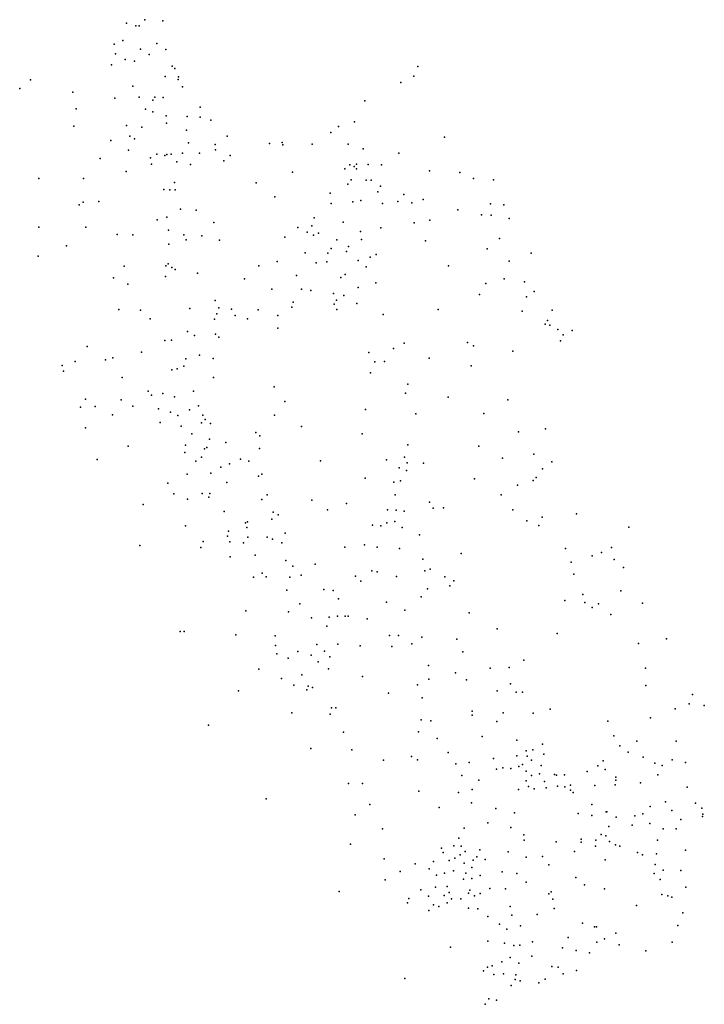
# Model space of a CAD drawing. Units: inches. Extents: x 486352 to 506042, y 6714516 to 6742824.
import ezdxf

# ---------------------------------------------------------------- set-up
doc = ezdxf.new("R2010")
doc.units = ezdxf.units.IN
doc.header["$MEASUREMENT"] = 0
doc.layers.add('DBO.Environment_Terrain_text', color=10, linetype='Continuous')

msp = doc.modelspace()

# ---------------------------------------------------------------- linework, layer by layer
at = {"layer": 'DBO.Environment_Terrain_text'}
for p in [(489956.3363, 6742824.1238), (489956.3363, 6742824.1238), (490468.0562, 6742793.9639), (490468.0562, 6742793.9639), (489424.2463, 6742728.1939), (489424.2463, 6742728.1939), (489688.4963, 6742643.5939), (489688.4963, 6742643.5939), (489783.9463, 6742648.9338), (489783.9463, 6742648.9338), (489317.8963, 6742230.5039), (489317.8963, 6742230.5039), (489070.0462, 6742124.0938), (489070.0462, 6742124.0938), (489829.5663, 6741972.7239), (489829.5663, 6741972.7239), (490300.5862, 6742141.5939), (490300.5862, 6742141.5939), (490553.4162, 6741968.9839), (490553.4162, 6741968.9839), (489107.9963, 6741838.3739), (489107.9963, 6741838.3739), (489389.2062, 6741683.7638), (489389.2062, 6741683.7638), (489658.0963, 6741627.5538), (489658.0963, 6741627.5538), (490078.5763, 6741826.6639), (490078.5763, 6741826.6639), (488995.9362, 6741526.2338), (488995.9362, 6741526.2338), (490733.6663, 6741486.8739), (490733.6663, 6741486.8739), (490812.4262, 6741416.2639), (490812.4262, 6741416.2639), (497803.1363, 6741479.3539), (497803.1363, 6741479.3539), (486667.7462, 6741098.7839), (486667.7462, 6741098.7839), (490538.4462, 6741187.9739), (490538.4462, 6741187.9739), (490908.8662, 6741100.9139), (490908.8662, 6741100.9139), (490915.3862, 6741177.6038), (490915.3862, 6741177.6038), (497688.5363, 6741196.6339), (497688.5363, 6741196.6339), (486352.2962, 6740849.5339), (486352.2962, 6740849.5339), (489603.3363, 6740911.3539), (489603.3363, 6740911.3539), (491031.1563, 6740892.5739), (491031.1563, 6740892.5739), (497311.5663, 6741014.7738), (497311.5663, 6741014.7738), (487881.7562, 6740735.7939), (487881.7562, 6740735.7939), (489084.3463, 6740565.8338), (489084.3463, 6740565.8338), (489785.8062, 6740601.4139), (489785.8062, 6740601.4139), (490185.0662, 6740505.8739), (490185.0662, 6740505.8739), (490238.4663, 6740595.2238), (490238.4663, 6740595.2238), (490480.8663, 6740586.5438), (490480.8663, 6740586.5438), (496282.3362, 6740488.4439), (496282.3362, 6740488.4439), (487974.3862, 6740261.3738), (487974.3862, 6740261.3738), (489966.9263, 6740255.8738), (489966.9263, 6740255.8738), (491546.2962, 6740309.8438), (491546.2962, 6740309.8438), (490180.3263, 6740171.0838), (490180.3263, 6740171.0838), (490565.5363, 6740063.4939), (490565.5363, 6740063.4939), (491167.8062, 6740043.7839), (491167.8062, 6740043.7839), (491541.6463, 6740018.8638), (491541.6463, 6740018.8638), (491852.4263, 6739938.0438), (491852.4263, 6739938.0438), (487911.4662, 6739761.1338), (487911.4662, 6739761.1338), (489428.4462, 6739781.1839), (489428.4462, 6739781.1839), (489866.7862, 6739738.3539), (489866.7862, 6739738.3539), (490574.9163, 6739850.5038), (490574.9163, 6739850.5038), (491145.5563, 6739648.9339), (491145.5563, 6739648.9339), (495517.0862, 6739751.5939), (495517.0862, 6739751.5939), (495985.4762, 6739886.9538), (495985.4762, 6739886.9538), (489521.5362, 6739473.2839), (489521.5362, 6739473.2839), (489652.6463, 6739396.5938), (489652.6463, 6739396.5938), (492320.6262, 6739473.0338), (492320.6262, 6739473.0338), (495298.3063, 6739583.8639), (495298.3063, 6739583.8639), (498573.5162, 6739442.3938), (498573.5162, 6739442.3938), (488970.2263, 6739346.8038), (488970.2263, 6739346.8038), (489483.4863, 6739070.4439), (489483.4863, 6739070.4439), (491205.4662, 6739280.8439), (491205.4662, 6739280.8439), (491972.7162, 6739237.2438), (491972.7162, 6739237.2438), (491988.3363, 6739086.7438), (491988.3363, 6739086.7438), (493535.5262, 6739268.1639), (493535.5262, 6739268.1639), (493899.7862, 6739290.9938), (493899.7862, 6739290.9938), (493923.2063, 6739226.1639), (493923.2063, 6739226.1639), (494759.3162, 6739249.6239), (494759.3162, 6739249.6239), (495802.1162, 6739250.0539), (495802.1162, 6739250.0539), (496233.7563, 6739109.1738), (496233.7563, 6739109.1738), (488662.9762, 6738835.8638), (488662.9762, 6738835.8638), (490111.2563, 6738854.7939), (490111.2563, 6738854.7939), (490295.8862, 6738955.3138), (490295.8862, 6738955.3138), (490523.7362, 6738915.6039), (490523.7362, 6738915.6039), (490580.8563, 6738952.0438), (490580.8563, 6738952.0438), (490706.9462, 6738957.1438), (490706.9462, 6738957.1438), (491035.1963, 6738982.2139), (491035.1963, 6738982.2139), (491525.7763, 6738990.0138), (491525.7763, 6738990.0138), (492403.4762, 6738915.8338), (492403.4762, 6738915.8338), (497258.8662, 6738983.6938), (497258.8662, 6738983.6938), (490143.9563, 6738667.4639), (490143.9563, 6738667.4639), (490867.7162, 6738735.0438), (490867.7162, 6738735.0438), (491261.7763, 6738663.8138), (491261.7763, 6738663.8138), (492220.4162, 6738770.1139), (492220.4162, 6738770.1139), (495704.5563, 6738539.2538), (495704.5563, 6738539.2538), (495851.0862, 6738646.5661), (495851.0862, 6738646.5661), (495968.6662, 6738603.9039), (495968.6662, 6738603.9039), (496038.5563, 6738535.4838), (496038.5563, 6738535.4838), (496042.2463, 6738670.3939), (496042.2463, 6738670.3939), (496379.1763, 6738659.6039), (496379.1763, 6738659.6039), (496756.0462, 6738655.4638), (496756.0462, 6738655.4638), (486906.9562, 6738258.5239), (486906.9562, 6738258.5239), (488190.1862, 6738259.4639), (488190.1862, 6738259.4639), (489417.6463, 6738459.4039), (489417.6463, 6738459.4039), (494193.8763, 6738442.3438), (494193.8763, 6738442.3438), (495882.1262, 6738216.1939), (495882.1262, 6738216.1939), (498134.2563, 6738477.0739), (498134.2563, 6738477.0739), (499006.9063, 6738426.3739), (499006.9063, 6738426.3739), (499407.0162, 6738262.1939), (499407.0162, 6738262.1939), (499981.1463, 6738221.1539), (499981.1463, 6738221.1539), (490493.9363, 6737944.3539), (490493.9363, 6737944.3539), (490670.5162, 6737935.6839), (490670.5162, 6737935.6839), (490808.9762, 6738142.1538), (490808.9762, 6738142.1538), (493157.3762, 6738129.6339), (493157.3762, 6738129.6339), (495793.0563, 6738095.4839), (495793.0563, 6738095.4839), (496317.5263, 6738206.6538), (496317.5263, 6738206.6538), (496460.8962, 6738208.5838), (496460.8962, 6738208.5838), (496726.1063, 6738035.9839), (496726.1063, 6738035.9839), (490822.2463, 6737927.9639), (490822.2463, 6737927.9639), (493689.4463, 6737729.1839), (493689.4463, 6737729.1839), (495278.8763, 6737840.1939), (495278.8763, 6737840.1939), (496651.2862, 6737871.7838), (496651.2862, 6737871.7838), (497400.1062, 6737799.5339), (497400.1062, 6737799.5339), (497958.5363, 6737652.0939), (497958.5363, 6737652.0939), (488063.2563, 6737503.0939), (488063.2563, 6737503.0939), (488181.4762, 6737573.5538), (488181.4762, 6737573.5538), (488625.2362, 6737598.5339), (488625.2362, 6737598.5339), (490975.8463, 6737379.5339), (490975.8463, 6737379.5339), (495309.4663, 6737535.8639), (495309.4663, 6737535.8639), (495935.3762, 6737585.8238), (495935.3762, 6737585.8238), (496159.9762, 6737623.6738), (496159.9762, 6737623.6738), (496787.3863, 6737544.1539), (496787.3863, 6737544.1539), (497224.9363, 6737595.9938), (497224.9363, 6737595.9938), (497631.2462, 6737559.0638), (497631.2462, 6737559.0638), (499896.1462, 6737532.6939), (499896.1462, 6737532.6939), (500278.8462, 6737505.9539), (500278.8462, 6737505.9539), (490584.9163, 6737145.1239), (490584.9163, 6737145.1239), (491429.7962, 6737352.4139), (491429.7962, 6737352.4139), (494823.4063, 6737127.3139), (494823.4063, 6737127.3139), (498956.1263, 6737354.4439), (498956.1263, 6737354.4439), (499637.5517, 6737216.5432), (499637.5517, 6737216.5432), (499907.7562, 6737208.2838), (499907.7562, 6737208.2838), (500431.5962, 6737105.0638), (500431.5962, 6737105.0638), (486900.3663, 6736854.8239), (486900.3663, 6736854.8239), (488255.8963, 6736855.8539), (488255.8963, 6736855.8539), (490309.0162, 6737073.8338), (490309.0162, 6737073.8338), (491932.0262, 6736997.5038), (491932.0262, 6736997.5038), (494354.9862, 6736850.8838), (494354.9862, 6736850.8838), (494752.6562, 6736895.7139), (494752.6562, 6736895.7139), (495658.0162, 6737005.7239), (495658.0162, 6737005.7239), (496740.6462, 6736844.2538), (496740.6462, 6736844.2538), (497695.6162, 6736985.0561), (497695.6162, 6736985.0561), (498144.4663, 6737059.1039), (498144.4663, 6737059.1039), (489152.8162, 6736649.4838), (489152.8162, 6736649.4838), (489607.3963, 6736636.2338), (489607.3963, 6736636.2338), (490632.6163, 6736769.4938), (490632.6163, 6736769.4938), (491077.5662, 6736634.3938), (491077.5662, 6736634.3938), (491587.5362, 6736614.5439), (491587.5362, 6736614.5439), (493981.5062, 6736571.1039), (493981.5062, 6736571.1039), (494623.3762, 6736716.1939), (494623.3762, 6736716.1939), (494797.6663, 6736625.6439), (494797.6663, 6736625.6439), (494942.9663, 6736689.2339), (494942.9663, 6736689.2339), (496153.6862, 6736735.1239), (496153.6862, 6736735.1239), (500150.8062, 6736532.0638), (500150.8062, 6736532.0638), (487697.0063, 6736323.8338), (487697.0063, 6736323.8338), (490640.5463, 6736372.7439), (490640.5463, 6736372.7439), (491144.4462, 6736498.8138), (491144.4462, 6736498.8138), (492094.4663, 6736481.8339), (492094.4663, 6736481.8339), (495309.5063, 6736246.9639), (495309.5063, 6736246.9639), (495476.2163, 6736496.5139), (495476.2163, 6736496.5139), (495809.0662, 6736299.4139), (495809.0662, 6736299.4139), (496183.2662, 6736500.2539), (496183.2662, 6736500.2539), (498027.0563, 6736464.7539), (498027.0563, 6736464.7539), (486886.7962, 6736025.5439), (486886.7962, 6736025.5439), (494561.4062, 6736124.7339), (494561.4062, 6736124.7339), (495214.3462, 6736116.1239), (495214.3462, 6736116.1239), (495755.7762, 6736156.6639), (495755.7762, 6736156.6639), (496434.6663, 6735991.9138), (496434.6663, 6735991.9138), (496604.9062, 6736070.4439), (496604.9062, 6736070.4439), (499800.4862, 6736232.5739), (499800.4862, 6736232.5739), (501066.5663, 6736111.5038), (501066.5663, 6736111.5038), (489356.2563, 6735737.6139), (489356.2563, 6735737.6139), (490557.0663, 6735750.3138), (490557.0663, 6735750.3138), (490625.5962, 6735806.9039), (490625.5962, 6735806.9039), (490726.9463, 6735701.1338), (490726.9463, 6735701.1338), (493230.7563, 6735744.0038), (493230.7563, 6735744.0038), (493753.4663, 6735870.2238), (493753.4663, 6735870.2238), (494883.7463, 6735830.3138), (494883.7463, 6735830.3138), (495184.3562, 6735866.5438), (495184.3562, 6735866.5438), (496083.8162, 6735896.8338), (496083.8162, 6735896.8338), (496317.5162, 6735715.2439), (496317.5162, 6735715.2439), (498689.1763, 6735749.7138), (498689.1763, 6735749.7138), (500430.5662, 6735880.9439), (500430.5662, 6735880.9439), (489048.7563, 6735406.1239), (489048.7563, 6735406.1239), (490544.2962, 6735442.4038), (490544.2962, 6735442.4038), (490820.2963, 6735639.6839), (490820.2963, 6735639.6839), (491467.3162, 6735534.8839), (491467.3162, 6735534.8839), (494308.7763, 6735467.2938), (494308.7763, 6735467.2938), (495590.9162, 6735413.9639), (495590.9162, 6735413.9639), (495713.9863, 6735500.3139), (495713.9863, 6735500.3139), (489464.6962, 6735220.1639), (489464.6962, 6735220.1639), (492815.0863, 6735371.6038), (492815.0863, 6735371.6038), (496084.7962, 6735124.4439), (496084.7962, 6735124.4439), (496597.4263, 6735258.7338), (496597.4263, 6735258.7338), (499763.3563, 6735237.5138), (499763.3563, 6735237.5138), (500288.7463, 6735371.6639), (500288.7463, 6735371.6639), (500866.4663, 6735283.2538), (500866.4663, 6735283.2538), (493607.3662, 6735077.7139), (493607.3662, 6735077.7139), (494458.7662, 6735080.8839), (494458.7662, 6735080.8839), (494724.8062, 6735036.0138), (494724.8062, 6735036.0138), (495378.8162, 6734948.1339), (495378.8162, 6734948.1339), (495673.4762, 6734893.8539), (495673.4762, 6734893.8539), (499578.4662, 6734925.2238), (499578.4662, 6734925.2238), (500932.1763, 6734853.0938), (500932.1763, 6734853.0938), (501151.1062, 6735010.1639), (501151.1062, 6735010.1639), (491973.5463, 6734747.1838), (491973.5463, 6734747.1838), (492080.3263, 6734538.7338), (492080.3263, 6734538.7338), (494179.7763, 6734560.6139), (494179.7763, 6734560.6139), (494220.8562, 6734705.9638), (494220.8562, 6734705.9638), (495398.3563, 6734649.6438), (495398.3563, 6734649.6438), (495459.3062, 6734763.3839), (495459.3062, 6734763.3839), (496052.2763, 6734666.9139), (496052.2763, 6734666.9139), (489201.4162, 6734493.8438), (489201.4162, 6734493.8438), (489828.1062, 6734473.3338), (489828.1062, 6734473.3338), (491243.5062, 6734522.5839), (491243.5062, 6734522.5839), (492024.9762, 6734363.7939), (492024.9762, 6734363.7939), (492445.3363, 6734504.6139), (492445.3363, 6734504.6139), (492552.7362, 6734317.0139), (492552.7362, 6734317.0139), (493209.8463, 6734481.8839), (493209.8463, 6734481.8839), (493771.8763, 6734315.2239), (493771.8763, 6734315.2239), (495476.2963, 6734491.2138), (495476.2963, 6734491.2138), (496810.3363, 6734346.7439), (496810.3363, 6734346.7439), (498387.0963, 6734492.8839), (498387.0963, 6734492.8839), (500807.5963, 6734442.1539), (500807.5963, 6734442.1539), (501666.3762, 6734476.2938), (501666.3762, 6734476.2938), (490100.6463, 6734225.8639), (490100.6463, 6734225.8639), (491951.3163, 6734214.7439), (491951.3163, 6734214.7439), (492907.7062, 6734222.2739), (492907.7062, 6734222.2739), (501468.0262, 6734069.1038), (501468.0262, 6734069.1038), (501528.7463, 6734177.9638), (501528.7463, 6734177.9638), (501602.5963, 6734039.5739), (501602.5963, 6734039.5739), (491176.3362, 6733856.5439), (491176.3362, 6733856.5439), (491379.0962, 6733743.9438), (491379.0962, 6733743.9438), (491979.8161, 6733780.7739), (491979.8161, 6733780.7739), (492084.5562, 6733699.1538), (492084.5562, 6733699.1538), (493773.5062, 6733957.4639), (493773.5062, 6733957.4639), (501827.5963, 6733915.6239), (501827.5963, 6733915.6239), (501985.8962, 6733764.8339), (501985.8962, 6733764.8339), (502242.7562, 6733884.4639), (502242.7562, 6733884.4639), (488297.7663, 6733425.2339), (488297.7663, 6733425.2339), (490528.5363, 6733596.4038), (490528.5363, 6733596.4038), (490714.1262, 6733612.5039), (490714.1262, 6733612.5039), (497408.8363, 6733523.4339), (497408.8363, 6733523.4339), (499233.1763, 6733544.6738), (499233.1763, 6733544.6738), (499401.0963, 6733445.4639), (499401.0963, 6733445.4639), (501901.7862, 6733588.0538), (501901.7862, 6733588.0538), (489855.2262, 6733268.8339), (489855.2262, 6733268.8339), (491528.4863, 6733174.9839), (491528.4863, 6733174.9839), (496396.7963, 6733254.3439), (496396.7963, 6733254.3439), (497107.0163, 6733371.0238), (497107.0163, 6733371.0238), (500531.6463, 6733295.6639), (500531.6463, 6733295.6639), (487571.0563, 6732878.5739), (487571.0563, 6732878.5739), (487949.6863, 6732995.7738), (487949.6863, 6732995.7738), (488821.8762, 6733042.2838), (488821.8762, 6733042.2838), (489032.6762, 6733101.1838), (489032.6762, 6733101.1838), (491073.3763, 6732860.3139), (491073.3763, 6732860.3139), (491134.3462, 6733073.0539), (491134.3462, 6733073.0539), (491914.0662, 6733084.8538), (491914.0662, 6733084.8538), (496567.7263, 6732986.1638), (496567.7263, 6732986.1638), (496841.6362, 6732993.8639), (496841.6362, 6732993.8639), (498132.8063, 6733092.6439), (498132.8063, 6733092.6439), (499334.2263, 6732872.5238), (499334.2263, 6732872.5238), (487615.9962, 6732722.4639), (487615.9962, 6732722.4639), (490729.0562, 6732754.3538), (490729.0562, 6732754.3538), (490879.8363, 6732781.6238), (490879.8363, 6732781.6238), (496441.3362, 6732667.2538), (496441.3362, 6732667.2538), (489296.4163, 6732534.8439), (489296.4163, 6732534.8439), (491928.9963, 6732539.0739), (491928.9963, 6732539.0739), (497516.9362, 6732341.9738), (497516.9362, 6732341.9738), (490045.2362, 6732146.1639), (490045.2362, 6732146.1639), (490142.4962, 6732024.6939), (490142.4962, 6732024.6939), (490467.7062, 6732078.0839), (490467.7062, 6732078.0839), (491347.3462, 6732146.0339), (491347.3462, 6732146.0339), (493666.5563, 6732263.9138), (493666.5563, 6732263.9138), (497446.2762, 6732082.0439), (497446.2762, 6732082.0439), (488241.6862, 6731910.5239), (488241.6862, 6731910.5239), (489270.3763, 6731890.1838), (489270.3763, 6731890.1838), (489608.4562, 6731712.8339), (489608.4562, 6731712.8339), (490804.4962, 6731984.6339), (490804.4962, 6731984.6339), (491492.5363, 6731722.1039), (491492.5363, 6731722.1039), (493976.5462, 6731845.0938), (493976.5462, 6731845.0938), (498673.4363, 6731975.7739), (498673.4363, 6731975.7739), (500392.9562, 6731891.5639), (500392.9562, 6731891.5639), (488096.5863, 6731683.5139), (488096.5863, 6731683.5139), (488523.2262, 6731699.7439), (488523.2262, 6731699.7439), (489022.9962, 6731461.5139), (489022.9962, 6731461.5139), (490341.7863, 6731632.2439), (490341.7863, 6731632.2439), (490689.9562, 6731538.9138), (490689.9562, 6731538.9138), (490902.1462, 6731446.8339), (490902.1462, 6731446.8339), (491238.1263, 6731604.4338), (491238.1263, 6731604.4338), (491623.8362, 6731451.0538), (491623.8362, 6731451.0538), (493682.8062, 6731453.3439), (493682.8062, 6731453.3439), (496295.6063, 6731615.2138), (496295.6063, 6731615.2138), (497746.5962, 6731495.5039), (497746.5962, 6731495.5039), (499701.7863, 6731502.3239), (499701.7863, 6731502.3239), (490389.1162, 6731238.8939), (490389.1162, 6731238.8939), (491585.9562, 6731237.1739), (491585.9562, 6731237.1739), (491685.5663, 6731330.4939), (491685.5663, 6731330.4939), (491842.7162, 6731212.6739), (491842.7162, 6731212.6739), (488245.5963, 6731087.4639), (488245.5963, 6731087.4639), (491000.3162, 6731135.4838), (491000.3162, 6731135.4838), (491307.9862, 6730920.0339), (491307.9862, 6730920.0339), (493148.5963, 6730956.4338), (493148.5963, 6730956.4338), (493258.4963, 6730855.0639), (493258.4963, 6730855.0639), (494454.1763, 6731128.9339), (494454.1763, 6731128.9339), (496199.1562, 6730915.1939), (496199.1562, 6730915.1939), (500697.8062, 6730971.5939), (500697.8062, 6730971.5939), (501471.5863, 6731057.5239), (501471.5863, 6731057.5239), (491119.2962, 6730590.3039), (491119.2962, 6730590.3039), (491812.4362, 6730762.4039), (491812.4362, 6730762.4039), (492277.4462, 6730669.8139), (492277.4462, 6730669.8139), (497518.3462, 6730605.0739), (497518.3462, 6730605.0739), (489470.2163, 6730558.9039), (489470.2163, 6730558.9039), (491103.3963, 6730377.5138), (491103.3963, 6730377.5138), (491669.9762, 6730486.2539), (491669.9762, 6730486.2539), (491735.1463, 6730528.0539), (491735.1463, 6730528.0539), (493245.5062, 6730498.3138), (493245.5062, 6730498.3138), (499559.7462, 6730562.6639), (499559.7462, 6730562.6639), (501141.9362, 6730335.8938), (501141.9362, 6730335.8938), (488580.2362, 6730181.9839), (488580.2362, 6730181.9839), (491416.6962, 6730131.0238), (491416.6962, 6730131.0238), (491580.0763, 6730249.3139), (491580.0763, 6730249.3139), (492387.8762, 6730051.8339), (492387.8762, 6730051.8339), (492705.5462, 6730191.2739), (492705.5462, 6730191.2739), (492942.0462, 6730129.1239), (492942.0462, 6730129.1239), (494999.3563, 6730144.6339), (494999.3563, 6730144.6339), (496905.1162, 6730167.3239), (496905.1162, 6730167.3239), (497423.0263, 6730244.9339), (497423.0263, 6730244.9339), (497499.0862, 6730087.3438), (497499.0862, 6730087.3438), (497966.0363, 6730072.7538), (497966.0363, 6730072.7538), (500237.4062, 6730221.4539), (500237.4062, 6730221.4539), (501658.3562, 6730108.5339), (501658.3562, 6730108.5339), (491165.8662, 6729759.0939), (491165.8662, 6729759.0939), (491850.7263, 6729784.8438), (491850.7263, 6729784.8438), (492138.0363, 6729959.5539), (492138.0363, 6729959.5539), (493320.8062, 6729759.9939), (493320.8062, 6729759.9939), (497268.4263, 6729942.1738), (497268.4263, 6729942.1738), (497478.8563, 6729864.5939), (497478.8563, 6729864.5939), (501391.7663, 6729911.7139), (501391.7663, 6729911.7139), (490615.6462, 6729503.3538), (490615.6462, 6729503.3538), (492308.9362, 6729515.0938), (492308.9362, 6729515.0938), (493217.5163, 6729700.7539), (493217.5163, 6729700.7539), (496283.8163, 6729640.3439), (496283.8163, 6729640.3439), (497110.7963, 6729525.2439), (497110.7963, 6729525.2439), (497300.5362, 6729565.8639), (497300.5362, 6729565.8639), (499433.4563, 6729627.0639), (499433.4563, 6729627.0639), (500668.4762, 6729441.2839), (500668.4762, 6729441.2839), (501119.9362, 6729575.0139), (501119.9362, 6729575.0139), (501204.7662, 6729659.2739), (501204.7662, 6729659.2739), (490788.7062, 6729193.1239), (490788.7062, 6729193.1239), (491600.4363, 6729201.7438), (491600.4363, 6729201.7438), (491821.6762, 6729201.5039), (491821.6762, 6729201.5039), (493470.7463, 6729168.0439), (493470.7463, 6729168.0439), (497154.7062, 6729161.3438), (497154.7062, 6729161.3438), (500204.0462, 6729159.6739), (500204.0462, 6729159.6739), (489905.3162, 6728888.2338), (489905.3162, 6728888.2338), (491177.7363, 6729041.6339), (491177.7363, 6729041.6339), (491788.9962, 6729098.4339), (491788.9962, 6729098.4339), (493320.6763, 6729028.9338), (493320.6763, 6729028.9338), (494758.5462, 6729009.4639), (494758.5462, 6729009.4639), (495747.7362, 6728910.5738), (495747.7362, 6728910.5738), (498139.3062, 6728950.9539), (498139.3062, 6728950.9539), (492228.8362, 6728681.5238), (492228.8362, 6728681.5238), (493641.4363, 6728665.7639), (493641.4363, 6728665.7639), (495201.1563, 6728732.5338), (495201.1563, 6728732.5338), (496929.1763, 6728730.2439), (496929.1763, 6728730.2439), (497181.9862, 6728727.2639), (497181.9862, 6728727.2639), (497407.9063, 6728692.9538), (497407.9063, 6728692.9538), (498244.0363, 6728781.9539), (498244.0363, 6728781.9539), (498542.2562, 6728792.3138), (498542.2562, 6728792.3138), (500532.3662, 6728733.8139), (500532.3662, 6728733.8139), (502369.3763, 6728620.9038), (502369.3763, 6728620.9038), (492849.5463, 6728361.1638), (492849.5463, 6728361.1638), (492902.7563, 6728391.5638), (492902.7563, 6728391.5638), (493602.7363, 6728466.7239), (493602.7363, 6728466.7239), (493785.2163, 6728584.3239), (493785.2163, 6728584.3239), (496914.3662, 6728362.2139), (496914.3662, 6728362.2139), (497144.4763, 6728393.0938), (497144.4763, 6728393.0938), (500935.4163, 6728413.1539), (500935.4163, 6728413.1539), (501378.8863, 6728519.2639), (501378.8863, 6728519.2639), (491122.1762, 6728274.2439), (491122.1762, 6728274.2439), (492357.5263, 6728119.1039), (492357.5263, 6728119.1039), (492888.9562, 6728227.0439), (492888.9562, 6728227.0439), (493990.9863, 6728058.0338), (493990.9863, 6728058.0338), (496502.8462, 6728296.0339), (496502.8462, 6728296.0339), (496741.1062, 6728276.3838), (496741.1062, 6728276.3838), (497355.2162, 6728222.3139), (497355.2162, 6728222.3139), (501284.0363, 6728284.4939), (501284.0363, 6728284.4939), (503867.9863, 6728235.7738), (503867.9863, 6728235.7738), (491626.5963, 6727824.1139), (491626.5963, 6727824.1139), (492332.2362, 6727975.5139), (492332.2362, 6727975.5139), (492393.6263, 6727816.1238), (492393.6263, 6727816.1238), (492793.7263, 6727781.7639), (492793.7263, 6727781.7639), (492917.9662, 6727945.1638), (492917.9662, 6727945.1638), (493467.8162, 6727941.9338), (493467.8162, 6727941.9338), (493618.5963, 6727887.0438), (493618.5963, 6727887.0438), (493887.7063, 6727780.4138), (493887.7063, 6727780.4138), (497854.3362, 6728009.7039), (497854.3362, 6728009.7039), (489809.1763, 6727707.5839), (489809.1763, 6727707.5839), (491566.7162, 6727653.7439), (491566.7162, 6727653.7439), (495706.1562, 6727663.3738), (495706.1562, 6727663.3738), (496267.5263, 6727722.4339), (496267.5263, 6727722.4339), (496630.1462, 6727654.5539), (496630.1462, 6727654.5539), (497273.6663, 6727620.3839), (497273.6663, 6727620.3839), (499049.3363, 6727481.2538), (499049.3363, 6727481.2538), (502046.6763, 6727622.7239), (502046.6763, 6727622.7239), (503088.5162, 6727502.6038), (503088.5162, 6727502.6038), (503377.2662, 6727652.8339), (503377.2662, 6727652.8339), (492403.4162, 6727379.3139), (492403.4162, 6727379.3139), (493126.3162, 6727433.3138), (493126.3162, 6727433.3138), (494003.3062, 6727279.2939), (494003.3062, 6727279.2939), (497947.4663, 6727311.2838), (497947.4663, 6727311.2838), (502214.9862, 6727229.2638), (502214.9862, 6727229.2638), (502813.8562, 6727412.2738), (502813.8562, 6727412.2738), (503449.5463, 6727302.8138), (503449.5463, 6727302.8138), (493325.1062, 6726906.6839), (493325.1062, 6726906.6839), (494206.7463, 6727107.9538), (494206.7463, 6727107.9538), (494850.0962, 6727174.8638), (494850.0962, 6727174.8638), (496479.1963, 6726976.5338), (496479.1963, 6726976.5338), (496633.9063, 6726947.6438), (496633.9063, 6726947.6438), (498004.4463, 6726978.8838), (498004.4463, 6726978.8838), (498158.7663, 6727027.5039), (498158.7663, 6727027.5039), (503722.6862, 6727077.6538), (503722.6862, 6727077.6538), (493073.4562, 6726799.4639), (493073.4562, 6726799.4639), (493443.1062, 6726809.7739), (493443.1062, 6726809.7739), (494118.3762, 6726793.5739), (494118.3762, 6726793.5739), (494447.6263, 6726851.9839), (494447.6263, 6726851.9839), (496008.2463, 6726824.5238), (496008.2463, 6726824.5238), (496159.4063, 6726677.9439), (496159.4063, 6726677.9439), (497194.1963, 6726814.9539), (497194.1963, 6726814.9539), (498581.1863, 6726807.9239), (498581.1863, 6726807.9239), (498838.6262, 6726689.4839), (498838.6262, 6726689.4839), (502285.1963, 6726879.6138), (502285.1963, 6726879.6138), (494033.1363, 6726424.1739), (494033.1363, 6726424.1739), (495101.5863, 6726439.4739), (495101.5863, 6726439.4739), (495363.8663, 6726415.5239), (495363.8663, 6726415.5239), (498083.3463, 6726460.3039), (498083.3463, 6726460.3039), (498719.6662, 6726549.0039), (498719.6662, 6726549.0039), (503646.0763, 6726403.0539), (503646.0763, 6726403.0539), (495524.1963, 6726177.2338), (495524.1963, 6726177.2338), (496903.1963, 6726075.0839), (496903.1963, 6726075.0839), (497896.7862, 6726228.3438), (497896.7862, 6726228.3438), (502026.3362, 6726122.3139), (502026.3362, 6726122.3139), (502551.5762, 6726297.8238), (502551.5762, 6726297.8238), (502602.5462, 6726071.3538), (502602.5462, 6726071.3538), (504266.6963, 6726052.7738), (504266.6963, 6726052.7738), (492853.1863, 6725829.2039), (492853.1863, 6725829.2039), (494088.0862, 6725803.1739), (494088.0862, 6725803.1739), (494412.3863, 6726030.7238), (494412.3863, 6726030.7238), (497425.7762, 6725848.1838), (497425.7762, 6725848.1838), (499283.2663, 6725769.7739), (499283.2663, 6725769.7739), (502817.0763, 6725928.5138), (502817.0763, 6725928.5138), (502997.8762, 6726032.6838), (502997.8762, 6726032.6838), (494742.1562, 6725627.9839), (494742.1562, 6725627.9839), (495256.1962, 6725648.9739), (495256.1962, 6725648.9739), (495497.3062, 6725672.3339), (495497.3062, 6725672.3339), (495714.4763, 6725675.1239), (495714.4763, 6725675.1239), (495794.6663, 6725674.5638), (495794.6663, 6725674.5638), (496345.8163, 6725596.6138), (496345.8163, 6725596.6138), (503356.5662, 6725721.3938), (503356.5662, 6725721.3938), (490970.7862, 6725232.4939), (490970.7862, 6725232.4939), (491080.7162, 6725238.2638), (491080.7162, 6725238.2638), (495188.1062, 6725382.9538), (495188.1062, 6725382.9538), (500082.2463, 6725314.2239), (500082.2463, 6725314.2239), (492571.3362, 6725140.0438), (492571.3362, 6725140.0438), (493700.1763, 6725111.1039), (493700.1763, 6725111.1039), (496983.8263, 6725119.6038), (496983.8263, 6725119.6038), (497251.0063, 6725120.9638), (497251.0063, 6725120.9638), (497915.5362, 6725072.6339), (497915.5362, 6725072.6339), (498927.7763, 6725011.1738), (498927.7763, 6725011.1738), (501809.1163, 6725177.6139), (501809.1163, 6725177.6139), (504956.1962, 6725022.0539), (504956.1962, 6725022.0539), (493704.8563, 6724834.4538), (493704.8563, 6724834.4538), (494349.2162, 6724657.5438), (494349.2162, 6724657.5438), (494898.7063, 6724861.8038), (494898.7063, 6724861.8038), (495115.4763, 6724672.8238), (495115.4763, 6724672.8238), (495497.7962, 6724866.1738), (495497.7962, 6724866.1738), (496140.1963, 6724825.2939), (496140.1963, 6724825.2939), (497056.0462, 6724806.3539), (497056.0462, 6724806.3539), (497633.8662, 6724877.3938), (497633.8662, 6724877.3938), (499093.4062, 6724650.6038), (499093.4062, 6724650.6038), (504148.0563, 6724889.8538), (504148.0563, 6724889.8538), (493750.7063, 6724593.4039), (493750.7063, 6724593.4039), (494074.0762, 6724469.1439), (494074.0762, 6724469.1439), (494735.5663, 6724557.6839), (494735.5663, 6724557.6839), (494935.1762, 6724366.4839), (494935.1762, 6724366.4839), (495267.6063, 6724509.6038), (495267.6063, 6724509.6038), (500853.2062, 6724406.3338), (500853.2062, 6724406.3338), (493234.1363, 6724148.0038), (493234.1363, 6724148.0038), (495238.4562, 6724162.4038), (495238.4562, 6724162.4038), (498108.8763, 6724260.6338), (498108.8763, 6724260.6338), (499884.8862, 6724178.3839), (499884.8862, 6724178.3839), (500432.8662, 6724202.7339), (500432.8662, 6724202.7339), (504348.2463, 6724177.1639), (504348.2463, 6724177.1639), (493886.0063, 6723882.4039), (493886.0063, 6723882.4039), (494463.4563, 6723983.7438), (494463.4563, 6723983.7438), (496207.5762, 6723941.3038), (496207.5762, 6723941.3038), (498122.1562, 6723866.0839), (498122.1562, 6723866.0839), (498885.1863, 6724045.8139), (498885.1863, 6724045.8139), (499201.4163, 6723840.9038), (499201.4163, 6723840.9038), (492644.6863, 6723528.1738), (492644.6863, 6723528.1738), (494238.1562, 6723694.3339), (494238.1562, 6723694.3339), (494606.2863, 6723560.8939), (494606.2863, 6723560.8939), (494646.0162, 6723666.1138), (494646.0162, 6723666.1138), (494774.8662, 6723619.8739), (494774.8662, 6723619.8739), (497794.8762, 6723698.4139), (497794.8762, 6723698.4139), (500085.7963, 6723527.2039), (500085.7963, 6723527.2039), (500472.1663, 6723733.8339), (500472.1663, 6723733.8339), (504359.9762, 6723678.4439), (504359.9762, 6723678.4439), (496961.0163, 6723464.5138), (496961.0163, 6723464.5138), (497927.5363, 6723328.2339), (497927.5363, 6723328.2339), (500632.2463, 6723490.3862), (500632.2463, 6723490.3862), (500811.7062, 6723488.0639), (500811.7062, 6723488.0639), (505698.6663, 6723424.8539), (505698.6663, 6723424.8539), (495317.6363, 6723038.2538), (495317.6363, 6723038.2538), (495444.1662, 6723036.7539), (495444.1662, 6723036.7539), (499369.9563, 6722943.2538), (499369.9563, 6722943.2538), (501609.7662, 6723003.9039), (501609.7662, 6723003.9039), (505202.9662, 6723007.4039), (505202.9662, 6723007.4039), (505610.7763, 6723157.4338), (505610.7763, 6723157.4338), (506042.2862, 6723104.3339), (506042.2862, 6723104.3339), (494177.1263, 6722893.5239), (494177.1263, 6722893.5239), (495279.5562, 6722856.3739), (495279.5562, 6722856.3739), (497903.3262, 6722694.6338), (497903.3262, 6722694.6338), (498176.0162, 6722662.3239), (498176.0162, 6722662.3239), (499363.2063, 6722832.7339), (499363.2063, 6722832.7339), (500261.2663, 6722892.9039), (500261.2663, 6722892.9039), (501117.2462, 6722886.1539), (501117.2462, 6722886.1539), (503269.8462, 6722654.1138), (503269.8462, 6722654.1138), (504492.2063, 6722756.6638), (504492.2063, 6722756.6638), (491777.9963, 6722544.2639), (491777.9963, 6722544.2639), (500074.6063, 6722642.8038), (500074.6063, 6722642.8038), (495668.6862, 6722338.0839), (495668.6862, 6722338.0839), (497825.8563, 6722345.5039), (497825.8563, 6722345.5039), (498358.4063, 6722156.0439), (498358.4063, 6722156.0439), (499651.3662, 6722219.0838), (499651.3662, 6722219.0838), (500653.2762, 6722112.4739), (500653.2762, 6722112.4739), (503436.7062, 6722231.8338), (503436.7062, 6722231.8338), (504103.7663, 6722085.1238), (504103.7663, 6722085.1238), (505231.1263, 6722080.7639), (505231.1263, 6722080.7639), (494726.1763, 6721869.0238), (494726.1763, 6721869.0238), (495907.8462, 6721832.6339), (495907.8462, 6721832.6339), (500922.3862, 6721804.4739), (500922.3862, 6721804.4739), (501108.8363, 6721835.8739), (501108.8363, 6721835.8739), (501383.9362, 6721996.8039), (501383.9362, 6721996.8039), (503613.3062, 6721946.1739), (503613.3062, 6721946.1739), (496818.5062, 6721539.0839), (496818.5062, 6721539.0839), (497620.4662, 6721641.3439), (497620.4662, 6721641.3439), (497790.3762, 6721544.5738), (497790.3762, 6721544.5738), (498676.8363, 6721757.0938), (498676.8363, 6721757.0938), (499976.9563, 6721586.0938), (499976.9563, 6721586.0938), (500652.7363, 6721663.2639), (500652.7363, 6721663.2639), (500951.3162, 6721648.5939), (500951.3162, 6721648.5939), (501073.4662, 6721535.6938), (501073.4662, 6721535.6938), (501425.0962, 6721711.4838), (501425.0962, 6721711.4838), (503129.0763, 6721517.9238), (503129.0763, 6721517.9238), (503853.6662, 6721769.5039), (503853.6662, 6721769.5039), (504280.7063, 6721618.9139), (504280.7063, 6721618.9139), (505120.5362, 6721543.4538), (505120.5362, 6721543.4538), (498896.7263, 6721433.9039), (498896.7263, 6721433.9039), (499283.0462, 6721466.3739), (499283.0462, 6721466.3739), (500060.7563, 6721272.3338), (500060.7563, 6721272.3338), (500244.1163, 6721318.6139), (500244.1163, 6721318.6139), (500474.7563, 6721295.0838), (500474.7563, 6721295.0838), (500711.5562, 6721355.0038), (500711.5562, 6721355.0038), (500816.5463, 6721408.4239), (500816.5463, 6721408.4239), (501348.1963, 6721382.8538), (501348.1963, 6721382.8538), (502975.5363, 6721368.2839), (502975.5363, 6721368.2839), (503195.1363, 6721266.2238), (503195.1363, 6721266.2238), (504618.6963, 6721452.0038), (504618.6963, 6721452.0038), (504826.5062, 6721383.6339), (504826.5062, 6721383.6339), (505505.1162, 6721465.0439), (505505.1162, 6721465.0439), (499065.5463, 6721090.1438), (499065.5463, 6721090.1438), (499553.4862, 6720957.8838), (499553.4862, 6720957.8838), (500914.9562, 6721219.9938), (500914.9562, 6721219.9938), (501069.1663, 6721098.9739), (501069.1663, 6721098.9739), (501303.3062, 6721141.2538), (501303.3062, 6721141.2538), (501733.4663, 6721126.7561), (501733.4663, 6721126.7561), (501788.0363, 6721099.9939), (501788.0363, 6721099.9939), (502023.3362, 6721118.0439), (502023.3362, 6721118.0439), (502670.4163, 6721206.9939), (502670.4163, 6721206.9939), (503495.3663, 6720957.3439), (503495.3663, 6720957.3439), (503496.3563, 6721048.7238), (503496.3563, 6721048.7238), (504707.4962, 6721108.6239), (504707.4962, 6721108.6239), (495811.4162, 6720868.7238), (495811.4162, 6720868.7238), (496214.1262, 6720865.0039), (496214.1262, 6720865.0039), (499370.0262, 6720691.3239), (499370.0262, 6720691.3239), (500699.4963, 6720693.8239), (500699.4963, 6720693.8239), (500922.5763, 6720942.0738), (500922.5763, 6720942.0738), (500986.9062, 6720775.5139), (500986.9062, 6720775.5139), (501146.5263, 6720708.3139), (501146.5263, 6720708.3139), (501448.6963, 6720923.9739), (501448.6963, 6720923.9739), (501497.0062, 6720740.9539), (501497.0062, 6720740.9539), (501820.0562, 6720782.8839), (501820.0562, 6720782.8839), (502028.6563, 6720771.2239), (502028.6563, 6720771.2239), (502189.6062, 6720675.3938), (502189.6062, 6720675.3938), (502192.7463, 6720819.4638), (502192.7463, 6720819.4638), (502897.0362, 6720810.8638), (502897.0362, 6720810.8638), (503479.16, 6720826.9332), (503479.16, 6720826.9332), (504211.7363, 6720881.7038), (504211.7363, 6720881.7038), (505545.8863, 6720757.3238), (505545.8863, 6720757.3238), (493441.3863, 6720419.8639), (493441.3863, 6720419.8639), (497829.2863, 6720640.9539), (497829.2863, 6720640.9539), (498970.0263, 6720601.6839), (498970.0263, 6720601.6839), (502269.2163, 6720602.1539), (502269.2163, 6720602.1539), (496422.1062, 6720258.8339), (496422.1062, 6720258.8339), (498413.8462, 6720175.6839), (498413.8462, 6720175.6839), (499349.7162, 6720304.2038), (499349.7162, 6720304.2038), (500047.0262, 6720140.6638), (500047.0262, 6720140.6638), (502809.2863, 6720262.7439), (502809.2863, 6720262.7439), (504480.7462, 6720202.3938), (504480.7462, 6720202.3938), (504921.5362, 6720333.4938), (504921.5362, 6720333.4938), (505784.5262, 6720299.7639), (505784.5262, 6720299.7639), (505967.5463, 6720152.2038), (505967.5463, 6720152.2038), (496002.3263, 6719959.0139), (496002.3263, 6719959.0139), (500580.5762, 6720022.8639), (500580.5762, 6720022.8639), (502416.3163, 6719998.0739), (502416.3163, 6719998.0739), (502808.7862, 6719945.6239), (502808.7862, 6719945.6239), (503215.3362, 6720054.0762), (503215.3362, 6720054.0762), (503236.6862, 6720053.7438), (503236.6862, 6720053.7438), (503505.0963, 6719896.0139), (503505.0963, 6719896.0139), (504042.0662, 6719938.5039), (504042.0662, 6719938.5039), (504276.1863, 6719996.0738), (504276.1863, 6719996.0738), (505111.9462, 6720088.2339), (505111.9462, 6720088.2339), (505371.7063, 6719826.5539), (505371.7063, 6719826.5539), (505990.1663, 6719915.5439), (505990.1663, 6719915.5439), (505995.9362, 6719978.9338), (505995.9362, 6719978.9338), (496789.9763, 6719560.3539), (496789.9763, 6719560.3539), (499136.7762, 6719581.6139), (499136.7762, 6719581.6139), (499818.3563, 6719735.5239), (499818.3563, 6719735.5239), (500475.0562, 6719599.5138), (500475.0562, 6719599.5138), (503291.4863, 6719624.8138), (503291.4863, 6719624.8138), (503967.0562, 6719667.7538), (503967.0562, 6719667.7538), (504473.7362, 6719712.8538), (504473.7362, 6719712.8538), (504858.6362, 6719563.0938), (504858.6362, 6719563.0938), (505237.4863, 6719560.2038), (505237.4863, 6719560.2038), (498986.2162, 6719292.9138), (498986.2162, 6719292.9138), (500852.9963, 6719391.1239), (500852.9963, 6719391.1239), (502499.7062, 6719261.1439), (502499.7062, 6719261.1439), (503078.6562, 6719395.3538), (503078.6562, 6719395.3538), (503209.4763, 6719357.2239), (503209.4763, 6719357.2239), (495864.0962, 6719117.2339), (495864.0962, 6719117.2339), (498483.1462, 6719003.9638), (498483.1462, 6719003.9638), (498841.1563, 6719073.8538), (498841.1563, 6719073.8538), (499046.8962, 6719063.4438), (499046.8962, 6719063.4438), (500858.8062, 6719238.6639), (500858.8062, 6719238.6639), (501783.3462, 6719188.6039), (501783.3462, 6719188.6039), (502496.5862, 6719178.2238), (502496.5862, 6719178.2238), (502908.1362, 6719058.2338), (502908.1362, 6719058.2338), (502922.3663, 6719237.8038), (502922.3663, 6719237.8038), (503313.0263, 6719199.2338), (503313.0263, 6719199.2338), (503490.1463, 6719101.1739), (503490.1463, 6719101.1739), (503615.5262, 6719063.0338), (503615.5262, 6719063.0338), (504700.1662, 6719236.6339), (504700.1662, 6719236.6339), (496837.1863, 6718696.5438), (496837.1863, 6718696.5438), (498529.1462, 6718880.0239), (498529.1462, 6718880.0239), (498866.5863, 6718716.3039), (498866.5863, 6718716.3039), (499019.1963, 6718809.0139), (499019.1963, 6718809.0139), (499167.0362, 6718905.7539), (499167.0362, 6718905.7539), (499502.6663, 6718755.0639), (499502.6663, 6718755.0639), (499584.4163, 6718953.2139), (499584.4163, 6718953.2139), (500405.5062, 6718898.2939), (500405.5062, 6718898.2939), (500921.2163, 6718750.0439), (500921.2163, 6718750.0439), (501390.9762, 6718762.9339), (501390.9762, 6718762.9339), (502307.4362, 6718905.0339), (502307.4362, 6718905.0339), (504116.7963, 6718882.7239), (504116.7963, 6718882.7239), (504263.5863, 6718810.5038), (504263.5863, 6718810.5038), (504662.7962, 6718839.3339), (504662.7962, 6718839.3339), (505499.3463, 6718950.7138), (505499.3463, 6718950.7138), (497725.7663, 6718551.3738), (497725.7663, 6718551.3738), (498130.4163, 6718408.5039), (498130.4163, 6718408.5039), (498255.0863, 6718623.1539), (498255.0863, 6718623.1539), (498702.7663, 6718654.5939), (498702.7663, 6718654.5939), (499133.2962, 6718574.5639), (499133.2962, 6718574.5639), (499356.3363, 6718452.6539), (499356.3363, 6718452.6539), (499397.1963, 6718663.6138), (499397.1963, 6718663.6138), (499741.1763, 6718678.9938), (499741.1763, 6718678.9938), (501574.9562, 6718526.7938), (501574.9562, 6718526.7938), (503195.52, 6718668.6912), (503195.52, 6718668.6912), (504629.2362, 6718540.0338), (504629.2362, 6718540.0338), (497294.1962, 6718329.9838), (497294.1962, 6718329.9838), (498340.8062, 6718226.3739), (498340.8062, 6718226.3739), (498569.3462, 6718285.9539), (498569.3462, 6718285.9539), (498833.2863, 6718354.1338), (498833.2863, 6718354.1338), (499113.1062, 6718117.6039), (499113.1062, 6718117.6039), (499182.8263, 6718285.3838), (499182.8263, 6718285.3838), (499358.9262, 6718131.6039), (499358.9262, 6718131.6039), (499596.6163, 6718219.3039), (499596.6163, 6718219.3039), (500223.9362, 6718322.7639), (500223.9362, 6718322.7639), (500647.4762, 6718274.2738), (500647.4762, 6718274.2738), (502349.2062, 6718158.4239), (502349.2062, 6718158.4239), (504599.2462, 6718278.5338), (504599.2462, 6718278.5338), (504863.6063, 6718368.3039), (504863.6063, 6718368.3039), (505365.0262, 6718365.6938), (505365.0262, 6718365.6938), (496865.3863, 6718092.3939), (496865.3863, 6718092.3939), (498310.2163, 6717880.0138), (498310.2163, 6717880.0138), (498644.0463, 6717905.0138), (498644.0463, 6717905.0138), (499872.0862, 6717846.8239), (499872.0862, 6717846.8239), (500321.5063, 6717834.3839), (500321.5063, 6717834.3839), (500922.0762, 6718026.8839), (500922.0762, 6718026.8839), (502592.61, 6717953.6612), (502592.61, 6717953.6612), (503172.39, 6717839.3711), (503172.39, 6717839.3711), (504770.9062, 6718104.1938), (504770.9062, 6718104.1938), (505507.4963, 6717880.6939), (505507.4963, 6717880.6939), (495543.9362, 6717755.4239), (495543.9362, 6717755.4239), (497546.2263, 6717561.7539), (497546.2263, 6717561.7539), (497891.0663, 6717802.7938), (497891.0663, 6717802.7938), (498108.6062, 6717624.4739), (498108.6062, 6717624.4739), (498559.7463, 6717639.9139), (498559.7463, 6717639.9139), (498702.8163, 6717733.0938), (498702.8163, 6717733.0938), (499259.6163, 6717711.2439), (499259.6163, 6717711.2439), (499301.5163, 6717798.9439), (499301.5163, 6717798.9439), (499430.0962, 6717633.4439), (499430.0962, 6717633.4439), (499592.2863, 6717705.1338), (499592.2863, 6717705.1338), (501574.3363, 6717695.6638), (501574.3363, 6717695.6638), (501639.9062, 6717746.8339), (501639.9062, 6717746.8339), (504822.7163, 6717673.8138), (504822.7163, 6717673.8138), (504991.6763, 6717630.2239), (504991.6763, 6717630.2239), (505105.8562, 6717600.9062), (505105.8562, 6717600.9062), (497508.6562, 6717430.2539), (497508.6562, 6717430.2539), (498255.9662, 6717371.5038), (498255.9662, 6717371.5038), (498402.2562, 6717332.3739), (498402.2562, 6717332.3739), (498650.6163, 6717435.2738), (498650.6163, 6717435.2738), (498768.0463, 6717544.8738), (498768.0463, 6717544.8738), (499035.0662, 6717546.1038), (499035.0662, 6717546.1038), (499261.4963, 6717279.3539), (499261.4963, 6717279.3539), (500460.9062, 6717325.6539), (500460.9062, 6717325.6539), (501688.5063, 6717537.8939), (501688.5063, 6717537.8939), (501722.1063, 6717274.2838), (501722.1063, 6717274.2838), (504087.77, 6717354.7511), (504087.77, 6717354.7511), (498121.9063, 6717209.3838), (498121.9063, 6717209.3838), (499529.0163, 6717258.0139), (499529.0163, 6717258.0139), (499820.1663, 6717040.4739), (499820.1663, 6717040.4739), (500504.3862, 6717078.7038), (500504.3862, 6717078.7038), (501234.0263, 6717100.9139), (501234.0263, 6717100.9139), (505421.9762, 6717148.7262), (505421.9762, 6717148.7262), (500152.2663, 6716815.9239), (500152.2663, 6716815.9239), (500756.6163, 6716770.8838), (500756.6163, 6716770.8838), (502537.4663, 6716844.1839), (502537.4663, 6716844.1839), (502886.2, 6716743.0312), (502886.2, 6716743.0312), (502943.0663, 6716746.2439), (502943.0663, 6716746.2439), (505282.64, 6716784.3312), (505282.64, 6716784.3312), (500366.9963, 6716671.9938), (500366.9963, 6716671.9938), (502124.3762, 6716435.0038), (502124.3762, 6716435.0038), (503496.9762, 6716562.1539), (503496.9762, 6716562.1539), (498743.5363, 6716162.5738), (498743.5363, 6716162.5738), (499815.1463, 6716327.3638), (499815.1463, 6716327.3638), (500291.8762, 6716276.7839), (500291.8762, 6716276.7839), (500560.4563, 6716207.8961), (500560.4563, 6716207.8961), (500740.7863, 6716217.8339), (500740.7863, 6716217.8339), (501099.8763, 6716313.2638), (501099.8763, 6716313.2638), (501965.2063, 6716138.9639), (501965.2063, 6716138.9639), (502954.4063, 6716306.1338), (502954.4063, 6716306.1338), (503176.0362, 6716397.8239), (503176.0362, 6716397.8239), (503591.94, 6716229.3711), (503591.94, 6716229.3711), (505119.64, 6716301.9111), (505119.64, 6716301.9111), (500456.2262, 6715857.9739), (500456.2262, 6715857.9739), (501080.0863, 6715898.0939), (501080.0863, 6715898.0939), (502357.4063, 6716063.7439), (502357.4063, 6716063.7439), (502739.6362, 6715993.0939), (502739.6362, 6715993.0939), (504360.78, 6716048.9411), (504360.78, 6716048.9411), (499803.2063, 6715584.2339), (499803.2063, 6715584.2339), (499944.3363, 6715619.3639), (499944.3363, 6715619.3639), (500215.8863, 6715737.7538), (500215.8863, 6715737.7538), (500704.6263, 6715695.2138), (500704.6263, 6715695.2138), (501659.5162, 6715602.3839), (501659.5162, 6715602.3839), (501834.5262, 6715584.6639), (501834.5262, 6715584.6639), (499687.1363, 6715473.5539), (499687.1363, 6715473.5539), (499992.7963, 6715373.4038), (499992.7963, 6715373.4038), (500262.4863, 6715394.8039), (500262.4863, 6715394.8039), (500622.8063, 6715362.5339), (500622.8063, 6715362.5339), (501978.8962, 6715389.0339), (501978.8962, 6715389.0339), (502369.5763, 6715487.0039), (502369.5763, 6715487.0039), (497428.5162, 6715253.6839), (497428.5162, 6715253.6839), (500486.3563, 6715053.1539), (500486.3563, 6715053.1539), (500606.6, 6715232.1232), (500606.6, 6715232.1232), (500742.7463, 6715192.0861), (500742.7463, 6715192.0861), (501278.5362, 6715133.6939), (501278.5362, 6715133.6939), (501460.8262, 6715233.9138), (501460.8262, 6715233.9138), (499742.9762, 6714515.8638), (499742.9762, 6714515.8638), (499844.1563, 6714675.4039), (499844.1563, 6714675.4039), (500065.5463, 6714636.9538), (500065.5463, 6714636.9538)]:
    msp.add_point(p, dxfattribs=at)

doc.saveas('drawing.dxf')
